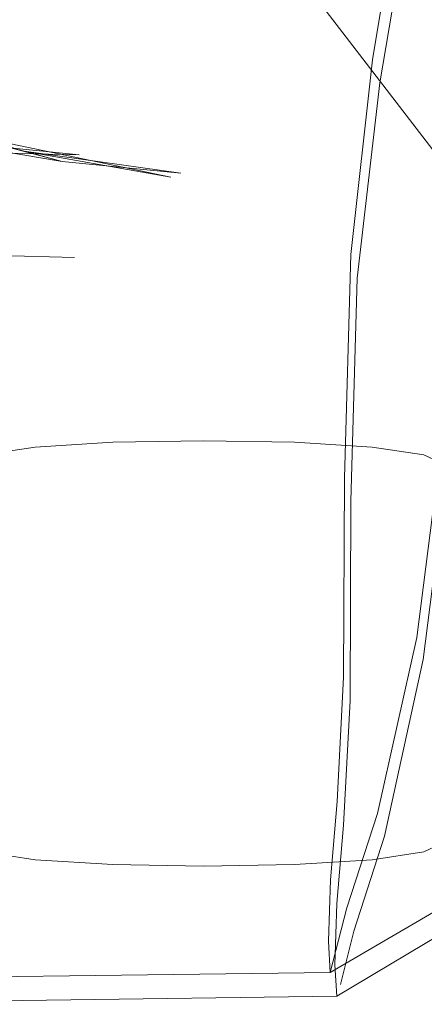
# Model space of a CAD drawing. Units: metres. Extents: x 2.28 to 10.41, y -6.33 to -0.77.
# Drawn here: x 3.87 to 3.89, y -2.13 to -2.09 of the extents above; entities that cross this region are included whole.
import ezdxf

# ---------------------------------------------------------------- set-up
doc = ezdxf.new("R2010")
doc.units = ezdxf.units.M
doc.header["$MEASUREMENT"] = 0

# ---------------------------------------------------------------- blocks, each defined once
blk = doc.blocks.new('90c61fb0-e7d4-40bd-8b2b-c0ddc643ba38')
at = {"color": 18, "lineweight": 9, "true_color": 0x000000}
blk.add_line((3.903873, -2.11126), (3.879701, -2.079763), dxfattribs=at)
blk = doc.blocks.new('ad7fe057-13eb-4d3a-bc26-fad49b5f3e14')
at = {"color": 78, "lineweight": 9, "true_color": 0x264c00}
blk.add_lwpolyline([(3.795836, -2.085634), (3.831012, -2.08622), (3.866855, -2.087977), (3.893905, -2.087748), (3.892223, -2.103879), (3.890522, -2.117272), (3.888782, -2.125192)], dxfattribs=at)
blk = doc.blocks.new('f1241875-8551-4dca-9fcf-746121c78474')
at = {"color": 78, "lineweight": 9, "true_color": 0x264c00}
blk.add_lwpolyline([(3.888479, -2.12417), (3.890231, -2.116277), (3.891941, -2.102901)], dxfattribs=at)
blk = doc.blocks.new('b270caa5-455c-4e86-8198-e33216f6d01d')
at = {"color": 78, "lineweight": 9, "true_color": 0x264c00}
blk.add_lwpolyline([(3.888782, -2.125192), (3.887409, -2.129447), (3.886812, -2.131847)], dxfattribs=at)
blk = doc.blocks.new('27f01393-a84f-4a25-bd10-e0533d5bfb7f')
at = {"color": 78, "lineweight": 9, "true_color": 0x264c00}
blk.add_lwpolyline([(3.886351, -2.131299), (3.887104, -2.128404), (3.888479, -2.12417)], dxfattribs=at)
blk = doc.blocks.new('5d65f277-d896-4ae9-af11-870b5fb702f1')
at = {"color": 78, "lineweight": 9, "true_color": 0x264c00}
blk.add_lwpolyline([(3.887244, -2.119116), (3.886954, -2.124698), (3.886651, -2.128215), (3.886571, -2.13096), (3.886647, -2.132361)], dxfattribs=at)
blk = doc.blocks.new('a7336739-194b-45bc-ab4e-2a5bd116f1c8')
at = {"color": 78, "lineweight": 9, "true_color": 0x264c00}
blk.add_lwpolyline([(3.886663, -2.123642), (3.886364, -2.127154), (3.886281, -2.129898), (3.886351, -2.131299)], dxfattribs=at)
at = {"color": 18, "lineweight": 9, "true_color": 0x000000}
blk.add_lwpolyline([(3.894468, -2.126568), (3.886351, -2.131299), (3.860642, -2.13163), (3.826546, -2.130085), (3.793493, -2.12957), (3.707999, -2.12957)], dxfattribs=at)
blk = doc.blocks.new('53dff74b-6271-4cf5-b8c3-0c49f976224c')
at = {"color": 18, "lineweight": 9, "true_color": 0x000000}
for points in [[(3.886647, -2.132361), (3.895417, -2.12713), (3.895849, -2.118627), (3.895474, -2.125915), (3.896095, -2.116157)], [(3.886647, -2.132361), (3.860624, -2.132732), (3.826514, -2.131187), (3.793484, -2.130672), (3.655005, -2.130672)]]:
    blk.add_lwpolyline(points, dxfattribs=at)
blk = doc.blocks.new('a710476e-b002-47af-a92d-173444dd0dec')
at = {"color": 18, "lineweight": 9, "true_color": 0x000000}
for points in [[(3.892707, -2.10987), (3.891955, -2.108756), (3.890548, -2.1081), (3.888233, -2.107745)], [(3.890548, -2.125895), (3.891955, -2.12524), (3.892707, -2.124125)]]:
    blk.add_lwpolyline(points, dxfattribs=at)
blk = doc.blocks.new('1b657ff1-0d0a-413f-8822-63b7a57ab136')
at = {"color": 18, "lineweight": 9, "true_color": 0x000000}
blk.add_lwpolyline([(3.890548, -2.125895), (3.888233, -2.126251), (3.88475, -2.126464), (3.880685, -2.126536), (3.87662, -2.126464), (3.873138, -2.126251), (3.870822, -2.125895), (3.869416, -2.12524)], dxfattribs=at)
blk = doc.blocks.new('abe84d98-b25c-41e4-bd20-3b58577272f1')
at = {"color": 18, "lineweight": 9, "true_color": 0x000000}
blk.add_lwpolyline([(3.880685, -2.10746), (3.88475, -2.107531), (3.888233, -2.107745)], dxfattribs=at)
blk = doc.blocks.new('f579cbcf-3d82-4801-9e92-4726d2935c70')
at = {"color": 18, "lineweight": 9, "true_color": 0x000000}
blk.add_lwpolyline([(3.870822, -2.1081), (3.873138, -2.107745), (3.87662, -2.107531), (3.880685, -2.10746)], dxfattribs=at)
blk = doc.blocks.new('f2e46fad-15cb-4fe6-a406-4175f7b28a37')
at = {"color": 18, "lineweight": 9, "true_color": 0x000000}
blk.add_lwpolyline([(3.79013, -2.059784), (3.824287, -2.075348), (3.839223, -2.081835), (3.85672, -2.089197), (3.869526, -2.093632), (3.850453, -2.086986), (3.85672, -2.089197), (3.872538, -2.094456), (3.879659, -2.095469)], dxfattribs=at)
blk = doc.blocks.new('c4a12d2b-9b20-457c-995d-4470bcaddb59')
at = {"color": 78, "lineweight": 9, "true_color": 0x264c00}
blk.add_line((3.886663, -2.123642), (3.886952, -2.118062), dxfattribs=at)
blk = doc.blocks.new('0832ad0e-5aff-480e-9145-c48a10c48b27')
at = {"color": 250, "lineweight": 9, "true_color": 0x333333}
for points in [[(3.893075, -2.10198), (3.893102, -2.098183), (3.893092, -2.095685)], [(3.865667, -2.096592), (3.870405, -2.099122), (3.874902, -2.09925)]]:
    blk.add_lwpolyline(points, dxfattribs=at)
blk = doc.blocks.new('42eb9581-0bb4-4493-80d3-dea6381d4369')
at = {"color": 18, "lineweight": 9, "true_color": 0x000000}
blk.add_lwpolyline([(3.874345, -2.094944), (3.864311, -2.092214), (3.872538, -2.094456), (3.869526, -2.093632), (3.879221, -2.095636)], dxfattribs=at)
blk = doc.blocks.new('c4e7374f-8f5f-409f-b200-2873268244bf')
at = {"color": 18, "lineweight": 9, "true_color": 0x000000}
blk.add_lwpolyline([(3.874345, -2.094944), (3.872538, -2.094456), (3.879221, -2.095636)], dxfattribs=at)
blk = doc.blocks.new('62e59412-af93-4002-b5bc-11ea68e7bd6d')
at = {"color": 250, "lineweight": 9, "true_color": 0x333333}
blk.add_lwpolyline([(3.868654, -2.093957), (3.863607, -2.092519)], dxfattribs=at)
at = {"color": 18, "lineweight": 9, "true_color": 0x000000}
blk.add_lwpolyline([(3.879659, -2.095469), (3.874345, -2.094944), (3.868867, -2.094019), (3.863607, -2.092519), (3.870984, -2.094549)], dxfattribs=at)
blk = doc.blocks.new('f6772a48-f1f6-42e9-98fb-efd2b0a7018b')
at = {"color": 18, "lineweight": 9, "true_color": 0x000000}
blk.add_lwpolyline([(3.87511, -2.094648), (3.868867, -2.094019), (3.870984, -2.094549)], close=True, dxfattribs=at)
blk = doc.blocks.new('adf8ef62-bc21-44a8-bd29-f7a4adc12f61')
at = {"color": 78, "lineweight": 9, "true_color": 0x264c00}
blk.add_lwpolyline([(3.886952, -2.118062), (3.887, -2.109118), (3.887278, -2.099118), (3.888259, -2.090375), (3.889598, -2.082259)], dxfattribs=at)
blk = doc.blocks.new('f3eea961-df8b-4266-95ca-6ceaf359df47')
at = {"color": 78, "lineweight": 9, "true_color": 0x264c00}
blk.add_lwpolyline([(3.887566, -2.100171), (3.887284, -2.110172), (3.887244, -2.119116)], dxfattribs=at)
blk = doc.blocks.new('e030ada6-c4af-4a74-8d87-d9194e2dd120')
at = {"color": 78, "lineweight": 9, "true_color": 0x264c00}
blk.add_lwpolyline([(3.887566, -2.100171), (3.88858, -2.09142), (3.88996, -2.083292), (3.862562, -2.083455)], dxfattribs=at)
blk = doc.blocks.new('ba103286-1888-4f14-84af-cae11e2303a3')
for name in ['abe84d98-b25c-41e4-bd20-3b58577272f1', 'f2e46fad-15cb-4fe6-a406-4175f7b28a37', 'f3eea961-df8b-4266-95ca-6ceaf359df47', 'ad7fe057-13eb-4d3a-bc26-fad49b5f3e14', '90c61fb0-e7d4-40bd-8b2b-c0ddc643ba38', 'adf8ef62-bc21-44a8-bd29-f7a4adc12f61', 'e030ada6-c4af-4a74-8d87-d9194e2dd120', '42eb9581-0bb4-4493-80d3-dea6381d4369', '62e59412-af93-4002-b5bc-11ea68e7bd6d', 'f6772a48-f1f6-42e9-98fb-efd2b0a7018b', 'c4e7374f-8f5f-409f-b200-2873268244bf', '0832ad0e-5aff-480e-9145-c48a10c48b27', 'f1241875-8551-4dca-9fcf-746121c78474', '5d65f277-d896-4ae9-af11-870b5fb702f1', 'b270caa5-455c-4e86-8198-e33216f6d01d', '53dff74b-6271-4cf5-b8c3-0c49f976224c', 'a710476e-b002-47af-a92d-173444dd0dec', 'f579cbcf-3d82-4801-9e92-4726d2935c70', '1b657ff1-0d0a-413f-8822-63b7a57ab136', 'c4a12d2b-9b20-457c-995d-4470bcaddb59', 'a7336739-194b-45bc-ab4e-2a5bd116f1c8', '27f01393-a84f-4a25-bd10-e0533d5bfb7f']:
    blk.add_blockref(name, (0, 0))

msp = doc.modelspace()

# ---------------------------------------------------------------- block references
msp.add_blockref('ba103286-1888-4f14-84af-cae11e2303a3', (0, 0))

doc.saveas('drawing.dxf')
